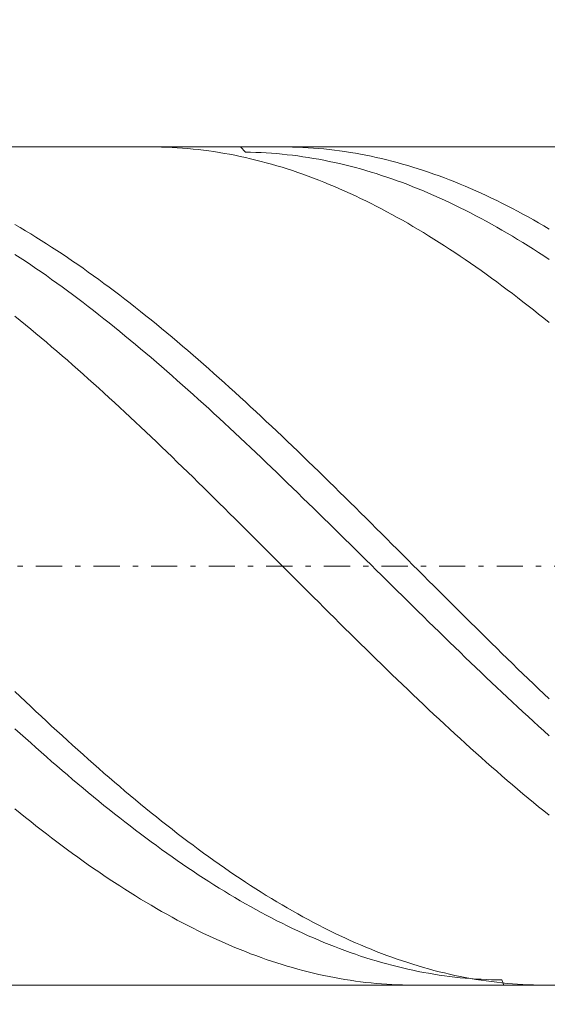
# Model space of a CAD drawing. Units: millimetres. Extents: x -135 to 143, y -100 to 100.
# Drawn here: x -28 to -18, y -3 to 16 of the extents above; entities that cross this region are included whole.
import ezdxf

# ---------------------------------------------------------------- set-up
doc = ezdxf.new("R2010")
doc.units = ezdxf.units.MM
doc.header["$MEASUREMENT"] = 0
doc.linetypes.add('DASHDOT', pattern=[1, 0.5, -0.25, 0, -0.25])
doc.layers.get('0').update_dxf_attribs({"lineweight": 0})
doc.layers.add('Bemassung', color=7, linetype='Continuous', lineweight=0)
doc.layers.add('Geo', color=7, linetype='Continuous', lineweight=0)
doc.styles.get("Standard").update_dxf_attribs({"font": 'Arial'})
doc.dimstyles.new('BEM-ISBE', dxfattribs={"dimtxt": 2.5, "dimasz": 2.5, "dimexe": 1.25, "dimexo": 0.625, "dimtad": 1, "dimdec": 3, "dimzin": 0, "dimdsep": 46, "dimtxsty": 'Standard', "dimblk": 'VDDIM_DEFAULT', "dimcen": 0.09, "dimadec": 3, "dimazin": 0, "dimtol": 1, "dimtm": 1e-09, "dimtfac": 0.5, "dimtdec": 3, "dimtmove": 0, "dimatfit": 3, "dimfxl": 1, "dimtolj": 1, "dimtzin": 0, "dimarcsym": 0})

# ---------------------------------------------------------------- blocks, each defined once
blk = doc.blocks.new('VDDIM_DEFAULT')
at = {"linetype": 'Continuous'}
blk.add_hatch(color=0, dxfattribs=at).paths.add_polyline_path([(0, 0), (-1, -0.1665), (-1, 0.1665)], flags=0)
at = {"color": 0, "linetype": 'Continuous'}
blk.add_lwpolyline([(0, 0), (-1, -0.1665), (-1, 0.1665), (0, 0)], dxfattribs=at)
blk = doc.blocks.new('*D6')
at = {"layer": 'Bemassung', "color": 0, "lineweight": -2}
for p, q in [((-42.68, -14.354), (-42.68, 50.646)), ((2.32, 13.246), (2.32, 27.646)), ((-42.68, 25.646), (2.32, 25.646))]:
    blk.add_line(p, q, dxfattribs=at)
at = {"layer": 'Bemassung', "color": 0}
for p in [(2.32, 13.246), (-42.68, -14.354)]:
    blk.add_point(p, dxfattribs=at)
at = {"layer": 'Bemassung', "color": 0, "lineweight": -2, "xscale": 2.5, "yscale": 2.5, "zscale": 2.5, "rotation": 180}
blk.add_blockref('VDDIM_DEFAULT', (-42.68, 25.646), dxfattribs=at)
at = {"layer": 'Bemassung', "color": 0, "lineweight": -2, "xscale": 2.5, "yscale": 2.5, "zscale": 2.5}
blk.add_blockref('VDDIM_DEFAULT', (2.32, 25.646), dxfattribs=at)
at = {"layer": 'Bemassung', "color": 0, "insert": (-18.942, 26.313), "char_height": 2.5, "attachment_point": 8}
blk.add_mtext('45', dxfattribs=at)
blk = doc.blocks.new('*D7')
at = {"layer": 'Bemassung', "color": 0, "lineweight": -2}
for p, q in [((-42.68, -14.354), (-42.68, 50.646)), ((3.32, 13.646), (3.32, 35.646)), ((-42.68, 33.646), (3.32, 33.646))]:
    blk.add_line(p, q, dxfattribs=at)
at = {"layer": 'Bemassung', "color": 0}
for p in [(3.32, 13.646), (-42.68, -14.354)]:
    blk.add_point(p, dxfattribs=at)
at = {"layer": 'Bemassung', "color": 0, "lineweight": -2, "xscale": 2.5, "yscale": 2.5, "zscale": 2.5, "rotation": 180}
blk.add_blockref('VDDIM_DEFAULT', (-42.68, 33.646), dxfattribs=at)
at = {"layer": 'Bemassung', "color": 0, "lineweight": -2, "xscale": 2.5, "yscale": 2.5, "zscale": 2.5}
blk.add_blockref('VDDIM_DEFAULT', (3.32, 33.646), dxfattribs=at)
at = {"layer": 'Bemassung', "color": 0, "insert": (-19.68, 34.313), "char_height": 2.5, "attachment_point": 8}
blk.add_mtext('46', dxfattribs=at)
blk = doc.blocks.new('*D9')
at = {"layer": 'Bemassung', "color": 0, "lineweight": -2}
for p, q in [((-42.68, -14.354), (-42.68, 50.646)), ((-7.68, -1.954), (-7.68, -14.354)), ((-7.68, -12.354), (-42.68, -12.354))]:
    blk.add_line(p, q, dxfattribs=at)
at = {"layer": 'Bemassung', "color": 0}
for p in [(-7.68, -1.954), (-42.68, -14.354)]:
    blk.add_point(p, dxfattribs=at)
at = {"layer": 'Bemassung', "color": 0, "lineweight": -2, "xscale": 2.5, "yscale": 2.5, "zscale": 2.5, "rotation": 180}
blk.add_blockref('VDDIM_DEFAULT', (-42.68, -12.354), dxfattribs=at)
at = {"layer": 'Bemassung', "color": 0, "lineweight": -2, "xscale": 2.5, "yscale": 2.5, "zscale": 2.5}
blk.add_blockref('VDDIM_DEFAULT', (-7.68, -12.354), dxfattribs=at)
at = {"layer": 'Bemassung', "color": 0, "insert": (-25.18, -11.687), "char_height": 2.5, "attachment_point": 8}
blk.add_mtext('35', dxfattribs=at)
blk = doc.blocks.new('*D10')
at = {"layer": 'Bemassung', "color": 0, "lineweight": -2}
for p, q in [((-42.68, -14.354), (-42.68, 50.646)), ((50.32, 12.946), (50.32, 50.646)), ((50.32, 48.646), (-42.68, 48.646))]:
    blk.add_line(p, q, dxfattribs=at)
at = {"layer": 'Bemassung', "color": 0}
for p in [(50.32, 12.946), (-42.68, -14.354)]:
    blk.add_point(p, dxfattribs=at)
at = {"layer": 'Bemassung', "color": 0, "lineweight": -2, "xscale": 2.5, "yscale": 2.5, "zscale": 2.5, "rotation": 180}
blk.add_blockref('VDDIM_DEFAULT', (-42.68, 48.646), dxfattribs=at)
at = {"layer": 'Bemassung', "color": 0, "lineweight": -2, "xscale": 2.5, "yscale": 2.5, "zscale": 2.5}
blk.add_blockref('VDDIM_DEFAULT', (50.32, 48.646), dxfattribs=at)
at = {"layer": 'Bemassung', "color": 0, "insert": (3.82, 49.313), "char_height": 2.5, "attachment_point": 8}
blk.add_mtext('93', dxfattribs=at)

msp = doc.modelspace()

# ---------------------------------------------------------------- linework, layer by layer
at = {"layer": 'Geo'}
for p, q in [((-42.3304, 13.6461), (-7.6804, 13.6461)), ((-25.0875, 13.6461), (-25.0804, 13.6461)), ((-25.0804, 13.6461), (-24.9804, 13.6454)), ((-24.9804, 13.6454), (-24.8804, 13.6435)), ((-24.8804, 13.6435), (-24.7804, 13.6402)), ((-24.7804, 13.6402), (-24.6804, 13.6358)), ((-24.6804, 13.6358), (-24.5804, 13.6301)), ((-24.5804, 13.6301), (-24.4804, 13.6231)), ((-24.4804, 13.6231), (-24.3804, 13.6149)), ((-24.3804, 13.6149), (-24.2804, 13.6055)), ((-24.2804, 13.6055), (-24.1804, 13.5948)), ((-24.1804, 13.5948), (-24.0804, 13.5828)), ((-24.0804, 13.5828), (-23.9804, 13.5697)), ((-23.9804, 13.5697), (-23.8804, 13.5552)), ((-23.8804, 13.5552), (-23.7804, 13.5396)), ((-23.7804, 13.5396), (-23.6804, 13.5227)), ((-23.3733, 13.6461), (-23.2804, 13.5461)), ((-23.2804, 13.5461), (-23.1804, 13.5443)), ((-23.1804, 13.5443), (-23.0804, 13.5413)), ((-23.0804, 13.5413), (-22.9804, 13.5371)), ((-22.9804, 13.5371), (-22.8804, 13.5316)), ((-22.8804, 13.5316), (-22.7804, 13.5249)), ((-22.5742, 13.6461), (-22.4804, 13.6456)), ((-22.4804, 13.6456), (-22.3804, 13.6438)), ((-22.3804, 13.6438), (-22.2804, 13.6407)), ((-22.2804, 13.6407), (-22.1804, 13.6364)), ((-22.1804, 13.6364), (-22.0804, 13.6309)), ((-22.0804, 13.6309), (-21.9804, 13.6241)), ((-21.9804, 13.6241), (-21.8804, 13.6161)), ((-21.8804, 13.6161), (-21.7804, 13.6068)), ((-21.7804, 13.6068), (-21.6804, 13.5963)), ((-21.6804, 13.5963), (-21.5804, 13.5845)), ((-21.5804, 13.5845), (-21.4804, 13.5715)), ((-21.4804, 13.5715), (-21.3804, 13.5572)), ((-21.3804, 13.5572), (-21.2804, 13.5417)), ((-21.2804, 13.5417), (-21.1804, 13.525)), ((-23.6804, 13.5227), (-23.5804, 13.5046)), ((-23.5804, 13.5046), (-23.4804, 13.4853)), ((-23.4804, 13.4853), (-23.3804, 13.4647)), ((-23.3804, 13.4647), (-23.2804, 13.4429)), ((-23.2804, 13.4429), (-23.1804, 13.4199)), ((-23.1804, 13.4199), (-23.0804, 13.3957)), ((-23.0804, 13.3957), (-22.9804, 13.3703)), ((-22.9804, 13.3703), (-22.8804, 13.3436)), ((-22.8804, 13.3436), (-22.7804, 13.3158)), ((-22.7804, 13.5249), (-22.6804, 13.517)), ((-22.6804, 13.517), (-22.5804, 13.5078)), ((-22.5804, 13.5078), (-22.4804, 13.4974)), ((-22.4804, 13.4974), (-22.3804, 13.4858)), ((-22.3804, 13.4858), (-22.2804, 13.473)), ((-22.2804, 13.473), (-22.1804, 13.4589)), ((-22.1804, 13.4589), (-22.0804, 13.4437)), ((-22.0804, 13.4437), (-21.9804, 13.4272)), ((-21.9804, 13.4272), (-21.8804, 13.4094)), ((-21.8804, 13.4094), (-21.7804, 13.3905)), ((-21.7804, 13.3905), (-21.6804, 13.3704)), ((-21.6804, 13.3704), (-21.5804, 13.349)), ((-21.5804, 13.349), (-21.4804, 13.3265)), ((-21.1804, 13.525), (-21.0804, 13.5071)), ((-21.0804, 13.5071), (-20.9804, 13.4879)), ((-20.9804, 13.4879), (-20.8804, 13.4675)), ((-20.8804, 13.4675), (-20.7804, 13.4459)), ((-20.7804, 13.4459), (-20.6804, 13.423)), ((-20.6804, 13.423), (-20.5804, 13.399)), ((-20.5804, 13.399), (-20.4804, 13.3737)), ((-20.4804, 13.3737), (-20.3804, 13.3472)), ((-20.3804, 13.3472), (-20.2804, 13.3195)), ((-22.7804, 13.3158), (-22.6804, 13.2867)), ((-22.6804, 13.2867), (-22.5804, 13.2565)), ((-22.5804, 13.2565), (-22.4804, 13.2251)), ((-22.4804, 13.2251), (-22.3804, 13.1925)), ((-22.3804, 13.1925), (-22.2804, 13.1587)), ((-22.2804, 13.1587), (-22.1804, 13.1237)), ((-21.4804, 13.3265), (-21.3804, 13.3027)), ((-21.3804, 13.3027), (-21.2804, 13.2778)), ((-21.2804, 13.2778), (-21.1804, 13.2516)), ((-21.1804, 13.2516), (-21.0804, 13.2243)), ((-21.0804, 13.2243), (-20.9804, 13.1958)), ((-20.9804, 13.1958), (-20.8804, 13.1661)), ((-20.8804, 13.1661), (-20.7804, 13.1353)), ((-20.2804, 13.3195), (-20.1804, 13.2907)), ((-20.1804, 13.2907), (-20.0804, 13.2606)), ((-20.0804, 13.2606), (-19.9804, 13.2293)), ((-19.9804, 13.2293), (-19.8804, 13.1969)), ((-19.8804, 13.1969), (-19.7804, 13.1632)), ((-19.7804, 13.1632), (-19.6804, 13.1284)), ((-22.1804, 13.1237), (-22.0804, 13.0876)), ((-22.0804, 13.0876), (-21.9804, 13.0503)), ((-21.9804, 13.0503), (-21.8804, 13.0119)), ((-21.8804, 13.0119), (-21.7804, 12.9723)), ((-21.7804, 12.9723), (-21.6804, 12.9315)), ((-20.7804, 13.1353), (-20.6804, 13.1032)), ((-20.6804, 13.1032), (-20.5804, 13.07)), ((-20.5804, 13.07), (-20.4804, 13.0357)), ((-20.4804, 13.0357), (-20.3804, 13.0001)), ((-20.3804, 13.0001), (-20.2804, 12.9635)), ((-19.6804, 13.1284), (-19.5804, 13.0925)), ((-19.5804, 13.0925), (-19.4804, 13.0553)), ((-19.4804, 13.0553), (-19.3804, 13.017)), ((-19.3804, 13.017), (-19.2804, 12.9776)), ((-19.2804, 12.9776), (-19.1804, 12.937)), ((-21.6804, 12.9315), (-21.5804, 12.8896)), ((-21.5804, 12.8896), (-21.4804, 12.8466)), ((-21.4804, 12.8466), (-21.3804, 12.8025)), ((-21.3804, 12.8025), (-21.2804, 12.7572)), ((-20.2804, 12.9635), (-20.1804, 12.9257)), ((-20.1804, 12.9257), (-20.0804, 12.8867)), ((-20.0804, 12.8867), (-19.9804, 12.8467)), ((-19.9804, 12.8467), (-19.8804, 12.8055)), ((-19.8804, 12.8055), (-19.7804, 12.7631)), ((-19.1804, 12.937), (-19.0804, 12.8953)), ((-19.0804, 12.8953), (-18.9804, 12.8524)), ((-18.9804, 12.8524), (-18.8804, 12.8084)), ((-18.8804, 12.8084), (-18.7804, 12.7633)), ((-21.2804, 12.7572), (-21.1804, 12.7109)), ((-21.1804, 12.7109), (-21.0804, 12.6634)), ((-21.0804, 12.6634), (-20.9804, 12.6148)), ((-20.9804, 12.6148), (-20.8804, 12.5652)), ((-19.7804, 12.7631), (-19.6804, 12.7197)), ((-19.6804, 12.7197), (-19.5804, 12.6752)), ((-19.5804, 12.6752), (-19.4804, 12.6295)), ((-19.4804, 12.6295), (-19.3804, 12.5828)), ((-18.7804, 12.7633), (-18.6804, 12.7171)), ((-18.6804, 12.7171), (-18.5804, 12.6698)), ((-18.5804, 12.6698), (-18.4804, 12.6213)), ((-18.4804, 12.6213), (-18.3804, 12.5718)), ((-20.8804, 12.5652), (-20.7804, 12.5144)), ((-20.7804, 12.5144), (-20.6804, 12.4626)), ((-20.6804, 12.4626), (-20.5804, 12.4098)), ((-20.5804, 12.4098), (-20.4804, 12.3558)), ((-19.3804, 12.5828), (-19.2804, 12.535)), ((-19.2804, 12.535), (-19.1804, 12.4861)), ((-19.1804, 12.4861), (-19.0804, 12.4362)), ((-19.0804, 12.4362), (-18.9804, 12.3851)), ((-18.3804, 12.5718), (-18.2804, 12.5212)), ((-18.2804, 12.5212), (-18.1804, 12.4696)), ((-18.1804, 12.4696), (-18.0804, 12.4168)), ((-18.0804, 12.4168), (-17.9804, 12.363)), ((-20.4804, 12.3558), (-20.3804, 12.3008)), ((-20.3804, 12.3008), (-20.2804, 12.2448)), ((-20.2804, 12.2448), (-20.1804, 12.1878)), ((-18.9804, 12.3851), (-18.8804, 12.3331)), ((-18.8804, 12.3331), (-18.7804, 12.28)), ((-18.7804, 12.28), (-18.6804, 12.2258)), ((-18.6804, 12.2258), (-18.5804, 12.1706)), ((-17.9804, 12.363), (-17.8804, 12.3082)), ((-17.8804, 12.3082), (-17.7804, 12.2523)), ((-17.7804, 12.2523), (-17.6804, 12.1954)), ((-27.6804, 12.1648), (-27.5804, 12.1063)), ((-27.5804, 12.1063), (-27.4804, 12.0468)), ((-27.4804, 12.0468), (-27.3804, 11.9863)), ((-20.1804, 12.1878), (-20.0804, 12.1297)), ((-20.0804, 12.1297), (-19.9804, 12.0706)), ((-19.9804, 12.0706), (-19.8804, 12.0105)), ((-18.5804, 12.1706), (-18.4804, 12.1144)), ((-18.4804, 12.1144), (-18.3804, 12.0572)), ((-18.3804, 12.0572), (-18.2804, 11.999)), ((-17.6804, 12.1954), (-17.5804, 12.1375)), ((-17.5804, 12.1375), (-17.4804, 12.0785)), ((-27.3804, 11.9863), (-27.2804, 11.9248)), ((-27.2804, 11.9248), (-27.1804, 11.8624)), ((-27.1804, 11.8624), (-27.0804, 11.7989)), ((-19.8804, 12.0105), (-19.7804, 11.9494)), ((-19.7804, 11.9494), (-19.6804, 11.8874)), ((-19.6804, 11.8874), (-19.5804, 11.8243)), ((-18.2804, 11.999), (-18.1804, 11.9398)), ((-18.1804, 11.9398), (-18.0804, 11.8796)), ((-18.0804, 11.8796), (-17.9804, 11.8185)), ((-27.0804, 11.7989), (-26.9804, 11.7346)), ((-26.9804, 11.7346), (-26.8804, 11.6692)), ((-26.8804, 11.6692), (-26.7804, 11.6029)), ((-19.5804, 11.8243), (-19.4804, 11.7603)), ((-19.4804, 11.7603), (-19.3804, 11.6953)), ((-19.3804, 11.6953), (-19.2804, 11.6294)), ((-17.9804, 11.8185), (-17.8804, 11.7563)), ((-17.8804, 11.7563), (-17.7804, 11.6933)), ((-17.7804, 11.6933), (-17.6804, 11.6292)), ((-27.6804, 11.5949), (-27.5804, 11.5294)), ((-27.5804, 11.5294), (-27.4804, 11.463)), ((-26.7804, 11.6029), (-26.6804, 11.5357)), ((-26.6804, 11.5357), (-26.5804, 11.4676)), ((-26.5804, 11.4676), (-26.4804, 11.3985)), ((-19.2804, 11.6294), (-19.1804, 11.5626)), ((-19.1804, 11.5626), (-19.0804, 11.4948)), ((-19.0804, 11.4948), (-18.9804, 11.4261)), ((-17.6804, 11.6292), (-17.5804, 11.5643)), ((-17.5804, 11.5643), (-17.4804, 11.4984)), ((-27.4804, 11.463), (-27.3804, 11.3958)), ((-27.3804, 11.3958), (-27.2804, 11.3276)), ((-27.2804, 11.3276), (-27.1804, 11.2585)), ((-26.4804, 11.3985), (-26.3804, 11.3286)), ((-26.3804, 11.3286), (-26.2804, 11.2578)), ((-18.9804, 11.4261), (-18.8804, 11.3566)), ((-18.8804, 11.3566), (-18.7804, 11.2861)), ((-18.7804, 11.2861), (-18.6804, 11.2147)), ((-27.1804, 11.2585), (-27.0804, 11.1886)), ((-27.0804, 11.1886), (-26.9804, 11.1178)), ((-26.9804, 11.1178), (-26.8804, 11.0461)), ((-26.2804, 11.2578), (-26.1804, 11.1861)), ((-26.1804, 11.1861), (-26.0804, 11.1135)), ((-26.0804, 11.1135), (-25.9804, 11.0401)), ((-18.6804, 11.2147), (-18.5804, 11.1425)), ((-18.5804, 11.1425), (-18.4804, 11.0694)), ((-26.8804, 11.0461), (-26.7804, 10.9736)), ((-26.7804, 10.9736), (-26.6804, 10.9003)), ((-25.9804, 11.0401), (-25.8804, 10.9658)), ((-25.8804, 10.9658), (-25.7804, 10.8907)), ((-18.4804, 11.0694), (-18.3804, 10.9955)), ((-18.3804, 10.9955), (-18.2804, 10.9207)), ((-18.2804, 10.9207), (-18.1804, 10.8451)), ((-26.6804, 10.9003), (-26.5804, 10.8261)), ((-26.5804, 10.8261), (-26.4804, 10.7511)), ((-26.4804, 10.7511), (-26.3804, 10.6754)), ((-25.7804, 10.8907), (-25.6804, 10.8148)), ((-25.6804, 10.8148), (-25.5804, 10.738)), ((-25.5804, 10.738), (-25.4804, 10.6605)), ((-18.1804, 10.8451), (-18.0804, 10.7687)), ((-18.0804, 10.7687), (-17.9804, 10.6915)), ((-26.3804, 10.6754), (-26.2804, 10.5988)), ((-26.2804, 10.5988), (-26.1804, 10.5215)), ((-25.4804, 10.6605), (-25.3804, 10.5822)), ((-25.3804, 10.5822), (-25.2804, 10.5031)), ((-17.9804, 10.6915), (-17.8804, 10.6135)), ((-17.8804, 10.6135), (-17.7804, 10.5347)), ((-17.7804, 10.5347), (-17.6804, 10.4552)), ((-27.6804, 10.4126), (-27.5804, 10.3319)), ((-26.1804, 10.5215), (-26.0804, 10.4434)), ((-26.0804, 10.4434), (-25.9804, 10.3646)), ((-25.9804, 10.3646), (-25.8804, 10.285)), ((-25.2804, 10.5031), (-25.1804, 10.4233)), ((-25.1804, 10.4233), (-25.0804, 10.3427)), ((-25.0804, 10.3427), (-24.9804, 10.2614)), ((-17.6804, 10.4552), (-17.5804, 10.3749)), ((-17.5804, 10.3749), (-17.4804, 10.2938)), ((-27.5804, 10.3319), (-27.4804, 10.2505)), ((-27.4804, 10.2505), (-27.3804, 10.1684)), ((-27.3804, 10.1684), (-27.2804, 10.0855)), ((-25.8804, 10.285), (-25.7804, 10.2047)), ((-25.7804, 10.2047), (-25.6804, 10.1237)), ((-24.9804, 10.2614), (-24.8804, 10.1793)), ((-24.8804, 10.1793), (-24.7804, 10.0966)), ((-27.2804, 10.0855), (-27.1804, 10.002)), ((-27.1804, 10.002), (-27.0804, 9.9178)), ((-25.6804, 10.1237), (-25.5804, 10.042)), ((-25.5804, 10.042), (-25.4804, 9.9596)), ((-24.7804, 10.0966), (-24.6804, 10.0131)), ((-24.6804, 10.0131), (-24.5804, 9.929)), ((-27.0804, 9.9178), (-26.9804, 9.8329)), ((-26.9804, 9.8329), (-26.8804, 9.7474)), ((-25.4804, 9.9596), (-25.3804, 9.8765)), ((-25.3804, 9.8765), (-25.2804, 9.7927)), ((-25.2804, 9.7927), (-25.1804, 9.7084)), ((-24.5804, 9.929), (-24.4804, 9.8442)), ((-24.4804, 9.8442), (-24.3804, 9.7588)), ((-26.8804, 9.7474), (-26.7804, 9.6612)), ((-26.7804, 9.6612), (-26.6804, 9.5744)), ((-25.1804, 9.7084), (-25.0804, 9.6233)), ((-25.0804, 9.6233), (-24.9804, 9.5377)), ((-24.3804, 9.7588), (-24.2804, 9.6727)), ((-24.2804, 9.6727), (-24.1804, 9.586)), ((-24.1804, 9.586), (-24.0804, 9.4986)), ((-26.6804, 9.5744), (-26.5804, 9.487)), ((-26.5804, 9.487), (-26.4804, 9.399)), ((-26.4804, 9.399), (-26.3804, 9.3104)), ((-24.9804, 9.5377), (-24.8804, 9.4515)), ((-24.8804, 9.4515), (-24.7804, 9.3646)), ((-24.0804, 9.4986), (-23.9804, 9.4107)), ((-23.9804, 9.4107), (-23.8804, 9.3221)), ((-26.3804, 9.3104), (-26.2804, 9.2212)), ((-26.2804, 9.2212), (-26.1804, 9.1314)), ((-24.7804, 9.3646), (-24.6804, 9.2772)), ((-24.6804, 9.2772), (-24.5804, 9.1892)), ((-23.8804, 9.3221), (-23.7804, 9.233)), ((-23.7804, 9.233), (-23.6804, 9.1434)), ((-26.1804, 9.1314), (-26.0804, 9.0412)), ((-26.0804, 9.0412), (-25.9804, 8.9503)), ((-24.5804, 9.1892), (-24.4804, 9.1007)), ((-24.4804, 9.1007), (-24.3804, 9.0116)), ((-23.6804, 9.1434), (-23.5804, 9.0532)), ((-23.5804, 9.0532), (-23.4804, 8.9624)), ((-25.9804, 8.9503), (-25.8804, 8.859)), ((-25.8804, 8.859), (-25.7804, 8.7672)), ((-24.3804, 9.0116), (-24.2804, 8.922)), ((-24.2804, 8.922), (-24.1804, 8.8319)), ((-23.4804, 8.9624), (-23.3804, 8.8712)), ((-23.3804, 8.8712), (-23.2804, 8.7794)), ((-25.7804, 8.7672), (-25.6804, 8.6749)), ((-25.6804, 8.6749), (-25.5804, 8.5821)), ((-24.1804, 8.8319), (-24.0804, 8.7412)), ((-24.0804, 8.7412), (-23.9804, 8.6501)), ((-23.9804, 8.6501), (-23.8804, 8.5586)), ((-23.2804, 8.7794), (-23.1804, 8.6872)), ((-23.1804, 8.6872), (-23.0804, 8.5944)), ((-25.5804, 8.5821), (-25.4804, 8.4888)), ((-25.4804, 8.4888), (-25.3804, 8.3951)), ((-23.8804, 8.5586), (-23.7804, 8.4665)), ((-23.7804, 8.4665), (-23.6804, 8.3741)), ((-23.0804, 8.5944), (-22.9804, 8.5012)), ((-22.9804, 8.5012), (-22.8804, 8.4076)), ((-25.3804, 8.3951), (-25.2804, 8.301)), ((-25.2804, 8.301), (-25.1804, 8.2065)), ((-23.6804, 8.3741), (-23.5804, 8.2812)), ((-23.5804, 8.2812), (-23.4804, 8.1879)), ((-22.8804, 8.4076), (-22.7804, 8.3135)), ((-22.7804, 8.3135), (-22.6804, 8.2191)), ((-25.1804, 8.2065), (-25.0804, 8.1115)), ((-25.0804, 8.1115), (-24.9804, 8.0162)), ((-23.4804, 8.1879), (-23.3804, 8.0942)), ((-23.3804, 8.0942), (-23.2804, 8.0001)), ((-22.6804, 8.2191), (-22.5804, 8.1242)), ((-22.5804, 8.1242), (-22.4804, 8.0289)), ((-24.9804, 8.0162), (-24.8804, 7.9205)), ((-24.8804, 7.9205), (-24.7804, 7.8245)), ((-23.2804, 8.0001), (-23.1804, 7.9056)), ((-23.1804, 7.9056), (-23.0804, 7.8108)), ((-22.4804, 8.0289), (-22.3804, 7.9332)), ((-22.3804, 7.9332), (-22.2804, 7.8372)), ((-24.7804, 7.8245), (-24.6804, 7.7281)), ((-24.6804, 7.7281), (-24.5804, 7.6314)), ((-23.0804, 7.8108), (-22.9804, 7.7157)), ((-22.9804, 7.7157), (-22.8804, 7.6202)), ((-22.2804, 7.8372), (-22.1804, 7.7409)), ((-22.1804, 7.7409), (-22.0804, 7.6442)), ((-24.5804, 7.6314), (-24.4804, 7.5343)), ((-24.4804, 7.5343), (-24.3804, 7.437)), ((-22.8804, 7.6202), (-22.7804, 7.5245)), ((-22.7804, 7.5245), (-22.6804, 7.4284)), ((-22.0804, 7.6442), (-21.9804, 7.5472)), ((-21.9804, 7.5472), (-21.8804, 7.45)), ((-24.3804, 7.437), (-24.2804, 7.3394)), ((-24.2804, 7.3394), (-24.1804, 7.2416)), ((-22.6804, 7.4284), (-22.5804, 7.332)), ((-22.5804, 7.332), (-22.4804, 7.2354)), ((-21.8804, 7.45), (-21.7804, 7.3524)), ((-21.7804, 7.3524), (-21.6804, 7.2546)), ((-24.1804, 7.2416), (-24.0804, 7.1435)), ((-24.0804, 7.1435), (-23.9804, 7.0451)), ((-22.4804, 7.2354), (-22.3804, 7.1386)), ((-21.6804, 7.2546), (-21.5804, 7.1565)), ((-21.5804, 7.1565), (-21.4804, 7.0582)), ((-23.9804, 7.0451), (-23.8804, 6.9465)), ((-22.3804, 7.1386), (-22.2804, 7.0415)), ((-22.2804, 7.0415), (-22.1804, 6.9442)), ((-21.4804, 7.0582), (-21.3804, 6.9596)), ((-21.3804, 6.9596), (-21.2804, 6.8609)), ((-23.8804, 6.9465), (-23.7804, 6.8478)), ((-23.7804, 6.8478), (-23.6804, 6.7488)), ((-22.1804, 6.9442), (-22.0804, 6.8467)), ((-22.0804, 6.8467), (-21.9804, 6.749)), ((-21.2804, 6.8609), (-21.1804, 6.762)), ((-23.6804, 6.7488), (-23.5804, 6.6497)), ((-23.5804, 6.6497), (-23.4804, 6.5504)), ((-21.9804, 6.749), (-21.8804, 6.6511)), ((-21.8804, 6.6511), (-21.7804, 6.5531)), ((-21.1804, 6.762), (-21.0804, 6.6629)), ((-21.0804, 6.6629), (-20.9804, 6.5636)), ((-23.4804, 6.5504), (-23.3804, 6.451)), ((-23.3804, 6.451), (-23.2804, 6.3514)), ((-21.7804, 6.5531), (-21.6804, 6.4549)), ((-21.6804, 6.4549), (-21.5804, 6.3566)), ((-20.9804, 6.5636), (-20.8804, 6.4642)), ((-20.8804, 6.4642), (-20.7804, 6.3646)), ((-23.2804, 6.3514), (-23.1804, 6.2518)), ((-23.1804, 6.2518), (-23.0804, 6.152)), ((-21.5804, 6.3566), (-21.4804, 6.2582)), ((-21.4804, 6.2582), (-21.3804, 6.1597)), ((-20.7804, 6.3646), (-20.6804, 6.265)), ((-20.6804, 6.265), (-20.5804, 6.1652)), ((-23.0804, 6.152), (-22.9804, 6.0522)), ((-22.9804, 6.0522), (-22.8804, 5.9523)), ((-21.3804, 6.1597), (-21.2804, 6.0611)), ((-21.2804, 6.0611), (-21.1804, 5.9624)), ((-20.5804, 6.1652), (-20.4804, 6.0654)), ((-20.4804, 6.0654), (-20.3804, 5.9655)), ((-22.8804, 5.9523), (-22.7804, 5.8523)), ((-22.7804, 5.8523), (-22.6804, 5.7523)), ((-21.1804, 5.9624), (-21.0804, 5.8637)), ((-21.0804, 5.8637), (-20.9804, 5.765)), ((-20.3804, 5.9655), (-20.2804, 5.8656)), ((-20.2804, 5.8656), (-20.1804, 5.7656)), ((-22.6804, 5.7523), (-22.5804, 5.6523)), ((-22.5804, 5.6523), (-22.4804, 5.5523)), ((-20.9804, 5.765), (-20.8804, 5.6663)), ((-20.8804, 5.6663), (-20.7804, 5.5675)), ((-20.1804, 5.7656), (-20.0804, 5.6656)), ((-20.0804, 5.6656), (-19.9804, 5.5656)), ((-22.4804, 5.5523), (-22.3804, 5.4524)), ((-22.3804, 5.4524), (-22.2804, 5.3524)), ((-20.7804, 5.5675), (-20.6804, 5.4688)), ((-20.6804, 5.4688), (-20.5804, 5.37)), ((-19.9804, 5.5656), (-19.8804, 5.4656)), ((-19.8804, 5.4656), (-19.7804, 5.3657)), ((-22.2804, 5.3524), (-22.1804, 5.2525)), ((-20.5804, 5.37), (-20.4804, 5.2714)), ((-20.4804, 5.2714), (-20.3804, 5.1728)), ((-19.7804, 5.3657), (-19.6804, 5.2658)), ((-19.6804, 5.2658), (-19.5804, 5.1659)), ((-22.1804, 5.2525), (-22.0804, 5.1526)), ((-22.0804, 5.1526), (-21.9804, 5.0529)), ((-20.3804, 5.1728), (-20.2804, 5.0742)), ((-19.5804, 5.1659), (-19.4804, 5.0661)), ((-21.9804, 5.0529), (-21.8804, 4.9532)), ((-21.8804, 4.9532), (-21.7804, 4.8536)), ((-20.2804, 5.0742), (-20.1804, 4.9758)), ((-20.1804, 4.9758), (-20.0804, 4.8774)), ((-19.4804, 5.0661), (-19.3804, 4.9664)), ((-19.3804, 4.9664), (-19.2804, 4.8668)), ((-21.7804, 4.8536), (-21.6804, 4.7542)), ((-21.6804, 4.7542), (-21.5804, 4.6549)), ((-20.0804, 4.8774), (-19.9804, 4.7792)), ((-19.9804, 4.7792), (-19.8804, 4.6811)), ((-19.2804, 4.8668), (-19.1804, 4.7674)), ((-19.1804, 4.7674), (-19.0804, 4.6681)), ((-21.5804, 4.6549), (-21.4804, 4.5557)), ((-21.4804, 4.5557), (-21.3804, 4.4568)), ((-19.8804, 4.6811), (-19.7804, 4.5832)), ((-19.7804, 4.5832), (-19.6804, 4.4854)), ((-19.0804, 4.6681), (-18.9804, 4.5689)), ((-18.9804, 4.5689), (-18.8804, 4.4699)), ((-21.3804, 4.4568), (-21.2804, 4.358)), ((-21.2804, 4.358), (-21.1804, 4.2594)), ((-19.6804, 4.4854), (-19.5804, 4.3878)), ((-19.5804, 4.3878), (-19.4804, 4.2904)), ((-18.8804, 4.4699), (-18.7804, 4.3711)), ((-18.7804, 4.3711), (-18.6804, 4.2724)), ((-21.1804, 4.2594), (-21.0804, 4.161)), ((-21.0804, 4.161), (-20.9804, 4.0629)), ((-19.4804, 4.2904), (-19.3804, 4.1932)), ((-19.3804, 4.1932), (-19.2804, 4.0963)), ((-18.6804, 4.2724), (-18.5804, 4.174)), ((-18.5804, 4.174), (-18.4804, 4.0759)), ((-20.9804, 4.0629), (-20.8804, 3.965)), ((-20.8804, 3.965), (-20.7804, 3.8673)), ((-19.2804, 4.0963), (-19.1804, 3.9996)), ((-19.1804, 3.9996), (-19.0804, 3.9031)), ((-18.4804, 4.0759), (-18.3804, 3.9779)), ((-18.3804, 3.9779), (-18.2804, 3.8803)), ((-20.7804, 3.8673), (-20.6804, 3.77)), ((-20.6804, 3.77), (-20.5804, 3.6729)), ((-19.0804, 3.9031), (-18.9804, 3.8069)), ((-18.9804, 3.8069), (-18.8804, 3.711)), ((-18.2804, 3.8803), (-18.1804, 3.7829)), ((-18.1804, 3.7829), (-18.0804, 3.6858)), ((-20.5804, 3.6729), (-20.4804, 3.5762)), ((-20.4804, 3.5762), (-20.3804, 3.4797)), ((-18.8804, 3.711), (-18.7804, 3.6154)), ((-18.7804, 3.6154), (-18.6804, 3.5202)), ((-18.0804, 3.6858), (-17.9804, 3.589)), ((-17.9804, 3.589), (-17.8804, 3.4925)), ((-20.3804, 3.4797), (-20.2804, 3.3836)), ((-20.2804, 3.3836), (-20.1804, 3.2879)), ((-18.6804, 3.5202), (-18.5804, 3.4252)), ((-18.5804, 3.4252), (-18.4804, 3.3306)), ((-17.8804, 3.4925), (-17.7804, 3.3964)), ((-17.7804, 3.3964), (-17.6804, 3.3006)), ((-27.6804, 3.2499), (-27.5804, 3.1547)), ((-20.1804, 3.2879), (-20.0804, 3.1925)), ((-18.4804, 3.3306), (-18.3804, 3.2364)), ((-18.3804, 3.2364), (-18.2804, 3.1425)), ((-17.6804, 3.3006), (-17.5804, 3.2052)), ((-17.5804, 3.2052), (-17.4804, 3.1101)), ((-27.5804, 3.1547), (-27.4804, 3.0598)), ((-27.4804, 3.0598), (-27.3804, 2.9654)), ((-20.0804, 3.1925), (-19.9804, 3.0975)), ((-19.9804, 3.0975), (-19.8804, 3.003)), ((-18.2804, 3.1425), (-18.1804, 3.0491)), ((-18.1804, 3.0491), (-18.0804, 2.956)), ((-27.3804, 2.9654), (-27.2804, 2.8714)), ((-27.2804, 2.8714), (-27.1804, 2.7778)), ((-19.8804, 3.003), (-19.7804, 2.9088)), ((-19.7804, 2.9088), (-19.6804, 2.815)), ((-18.0804, 2.956), (-17.9804, 2.8634)), ((-17.9804, 2.8634), (-17.8804, 2.7711)), ((-27.1804, 2.7778), (-27.0804, 2.6847)), ((-27.0804, 2.6847), (-26.9804, 2.592)), ((-19.6804, 2.815), (-19.5804, 2.7217)), ((-19.5804, 2.7217), (-19.4804, 2.6289)), ((-17.8804, 2.7711), (-17.7804, 2.6794)), ((-17.7804, 2.6794), (-17.6804, 2.5881)), ((-27.6804, 2.5398), (-27.5804, 2.4493)), ((-27.5804, 2.4493), (-27.4804, 2.3592)), ((-26.9804, 2.592), (-26.8804, 2.4998)), ((-26.8804, 2.4998), (-26.7804, 2.4082)), ((-19.4804, 2.6289), (-19.3804, 2.5365)), ((-19.3804, 2.5365), (-19.2804, 2.4446)), ((-19.2804, 2.4446), (-19.1804, 2.3532)), ((-17.6804, 2.5881), (-17.5804, 2.4973)), ((-17.5804, 2.4973), (-17.4804, 2.407)), ((-27.4804, 2.3592), (-27.3804, 2.2697)), ((-27.3804, 2.2697), (-27.2804, 2.1806)), ((-26.7804, 2.4082), (-26.6804, 2.317)), ((-26.6804, 2.317), (-26.5804, 2.2263)), ((-19.1804, 2.3532), (-19.0804, 2.2623)), ((-19.0804, 2.2623), (-18.9804, 2.172)), ((-27.2804, 2.1806), (-27.1804, 2.0922)), ((-27.1804, 2.0922), (-27.0804, 2.0042)), ((-26.5804, 2.2263), (-26.4804, 2.1362)), ((-26.4804, 2.1362), (-26.3804, 2.0466)), ((-18.9804, 2.172), (-18.8804, 2.0822)), ((-18.8804, 2.0822), (-18.7804, 1.9929)), ((-27.0804, 2.0042), (-26.9804, 1.9169)), ((-26.9804, 1.9169), (-26.8804, 1.8301)), ((-26.3804, 2.0466), (-26.2804, 1.9576)), ((-26.2804, 1.9576), (-26.1804, 1.8691)), ((-18.7804, 1.9929), (-18.6804, 1.9043)), ((-18.6804, 1.9043), (-18.5804, 1.8162)), ((-26.8804, 1.8301), (-26.7804, 1.744)), ((-26.7804, 1.744), (-26.6804, 1.6584)), ((-26.1804, 1.8691), (-26.0804, 1.7813)), ((-26.0804, 1.7813), (-25.9804, 1.694)), ((-25.9804, 1.694), (-25.8804, 1.6074)), ((-18.5804, 1.8162), (-18.4804, 1.7287)), ((-18.4804, 1.7287), (-18.3804, 1.6418)), ((-26.6804, 1.6584), (-26.5804, 1.5735)), ((-26.5804, 1.5735), (-26.4804, 1.4891)), ((-25.8804, 1.6074), (-25.7804, 1.5214)), ((-25.7804, 1.5214), (-25.6804, 1.436)), ((-18.3804, 1.6418), (-18.2804, 1.5555)), ((-18.2804, 1.5555), (-18.1804, 1.4699)), ((-26.4804, 1.4891), (-26.3804, 1.4055)), ((-26.3804, 1.4055), (-26.2804, 1.3225)), ((-26.2804, 1.3225), (-26.1804, 1.2402)), ((-25.6804, 1.436), (-25.5804, 1.3513)), ((-25.5804, 1.3513), (-25.4804, 1.2673)), ((-18.1804, 1.4699), (-18.0804, 1.385)), ((-18.0804, 1.385), (-17.9804, 1.3007)), ((-26.1804, 1.2402), (-26.0804, 1.1586)), ((-26.0804, 1.1586), (-25.9804, 1.0776)), ((-25.4804, 1.2673), (-25.3804, 1.1839)), ((-25.3804, 1.1839), (-25.2804, 1.1013)), ((-17.9804, 1.3007), (-17.8804, 1.217)), ((-17.8804, 1.217), (-17.7804, 1.1341)), ((-17.7804, 1.1341), (-17.6804, 1.0519)), ((-27.6804, 1.0085), (-27.5804, 0.9274)), ((-25.9804, 1.0776), (-25.8804, 0.9974)), ((-25.8804, 0.9974), (-25.7804, 0.9179)), ((-25.2804, 1.1013), (-25.1804, 1.0193)), ((-25.1804, 1.0193), (-25.0804, 0.9381)), ((-17.6804, 1.0519), (-17.5804, 0.9704)), ((-17.5804, 0.9704), (-17.4804, 0.8896)), ((-27.5804, 0.9274), (-27.4804, 0.847)), ((-27.4804, 0.847), (-27.3804, 0.7674)), ((-27.3804, 0.7674), (-27.2804, 0.6885)), ((-25.7804, 0.9179), (-25.6804, 0.8392)), ((-25.6804, 0.8392), (-25.5804, 0.7612)), ((-25.5804, 0.7612), (-25.4804, 0.684)), ((-25.0804, 0.9381), (-24.9804, 0.8577)), ((-24.9804, 0.8577), (-24.8804, 0.7779)), ((-24.8804, 0.7779), (-24.7804, 0.6989)), ((-27.2804, 0.6885), (-27.1804, 0.6104)), ((-27.1804, 0.6104), (-27.0804, 0.5331)), ((-25.4804, 0.684), (-25.3804, 0.6075)), ((-25.3804, 0.6075), (-25.2804, 0.5318)), ((-24.7804, 0.6989), (-24.6804, 0.6208)), ((-24.6804, 0.6208), (-24.5804, 0.5433)), ((-27.0804, 0.5331), (-26.9804, 0.4566)), ((-26.9804, 0.4566), (-26.8804, 0.3809)), ((-26.8804, 0.3809), (-26.7804, 0.306)), ((-25.2804, 0.5318), (-25.1804, 0.457)), ((-25.1804, 0.457), (-25.0804, 0.3829)), ((-25.0804, 0.3829), (-24.9804, 0.3097)), ((-24.5804, 0.5433), (-24.4804, 0.4667)), ((-24.4804, 0.4667), (-24.3804, 0.3909)), ((-24.3804, 0.3909), (-24.2804, 0.3159)), ((-26.7804, 0.306), (-26.6804, 0.232)), ((-26.6804, 0.232), (-26.5804, 0.1588)), ((-24.9804, 0.3097), (-24.8804, 0.2373)), ((-24.8804, 0.2373), (-24.7804, 0.1657)), ((-24.2804, 0.3159), (-24.1804, 0.2418)), ((-24.1804, 0.2418), (-24.0804, 0.1685)), ((-26.5804, 0.1588), (-26.4804, 0.0865)), ((-26.4804, 0.0865), (-26.3804, 0.015)), ((-26.3804, 0.015), (-26.2804, -0.0556)), ((-24.7804, 0.1657), (-24.6804, 0.095)), ((-24.6804, 0.095), (-24.5804, 0.0252)), ((-24.5804, 0.0252), (-24.4804, -0.0438)), ((-24.0804, 0.1685), (-23.9804, 0.096)), ((-23.9804, 0.096), (-23.8804, 0.0244)), ((-23.8804, 0.0244), (-23.7804, -0.0463)), ((-26.2804, -0.0556), (-26.1804, -0.1253)), ((-26.1804, -0.1253), (-26.0804, -0.1941)), ((-24.4804, -0.0438), (-24.3804, -0.1118)), ((-24.3804, -0.1118), (-24.2804, -0.179)), ((-24.2804, -0.179), (-24.1804, -0.2453)), ((-23.7804, -0.0463), (-23.6804, -0.1161)), ((-23.6804, -0.1161), (-23.5804, -0.185)), ((-23.5804, -0.185), (-23.4804, -0.253)), ((-26.0804, -0.1941), (-25.9804, -0.262)), ((-25.9804, -0.262), (-25.8804, -0.3289)), ((-25.8804, -0.3289), (-25.7804, -0.395)), ((-24.1804, -0.2453), (-24.0804, -0.3106)), ((-24.0804, -0.3106), (-23.9804, -0.375)), ((-23.9804, -0.375), (-23.8804, -0.4385)), ((-23.4804, -0.253), (-23.3804, -0.3201)), ((-23.3804, -0.3201), (-23.2804, -0.3862)), ((-25.7804, -0.395), (-25.6804, -0.46)), ((-25.6804, -0.46), (-25.5804, -0.5242)), ((-25.5804, -0.5242), (-25.4804, -0.5873)), ((-23.8804, -0.4385), (-23.7804, -0.501)), ((-23.7804, -0.501), (-23.6804, -0.5625)), ((-23.6804, -0.5625), (-23.5804, -0.6231)), ((-23.2804, -0.3862), (-23.1804, -0.4515)), ((-23.1804, -0.4515), (-23.0804, -0.5157)), ((-23.0804, -0.5157), (-22.9804, -0.579)), ((-25.4804, -0.5873), (-25.3804, -0.6495)), ((-25.3804, -0.6495), (-25.2804, -0.7107)), ((-25.2804, -0.7107), (-25.1804, -0.7709)), ((-23.5804, -0.6231), (-23.4804, -0.6827)), ((-23.4804, -0.6827), (-23.3804, -0.7413)), ((-23.3804, -0.7413), (-23.2804, -0.799)), ((-22.9804, -0.579), (-22.8804, -0.6413)), ((-22.8804, -0.6413), (-22.7804, -0.7027)), ((-22.7804, -0.7027), (-22.6804, -0.763)), ((-25.1804, -0.7709), (-25.0804, -0.8302)), ((-25.0804, -0.8302), (-24.9804, -0.8884)), ((-24.9804, -0.8884), (-24.8804, -0.9455)), ((-23.2804, -0.799), (-23.1804, -0.8556)), ((-23.1804, -0.8556), (-23.0804, -0.9112)), ((-23.0804, -0.9112), (-22.9804, -0.9657)), ((-22.6804, -0.763), (-22.5804, -0.8224)), ((-22.5804, -0.8224), (-22.4804, -0.8807)), ((-22.4804, -0.8807), (-22.3804, -0.938)), ((-22.3804, -0.938), (-22.2804, -0.9943)), ((-24.8804, -0.9455), (-24.7804, -1.0017)), ((-24.7804, -1.0017), (-24.6804, -1.0568)), ((-24.6804, -1.0568), (-24.5804, -1.1109)), ((-24.5804, -1.1109), (-24.4804, -1.1639)), ((-22.9804, -0.9657), (-22.8804, -1.0193)), ((-22.8804, -1.0193), (-22.7804, -1.0718)), ((-22.7804, -1.0718), (-22.6804, -1.1232)), ((-22.6804, -1.1232), (-22.5804, -1.1736)), ((-22.2804, -0.9943), (-22.1804, -1.0495)), ((-22.1804, -1.0495), (-22.0804, -1.1037)), ((-22.0804, -1.1037), (-21.9804, -1.1569)), ((-24.4804, -1.1639), (-24.3804, -1.2158)), ((-24.3804, -1.2158), (-24.2804, -1.2667)), ((-24.2804, -1.2667), (-24.1804, -1.3165)), ((-22.5804, -1.1736), (-22.4804, -1.2229)), ((-22.4804, -1.2229), (-22.3804, -1.2712)), ((-22.3804, -1.2712), (-22.2804, -1.3183)), ((-21.9804, -1.1569), (-21.8804, -1.209)), ((-21.8804, -1.209), (-21.7804, -1.26)), ((-21.7804, -1.26), (-21.6804, -1.3099)), ((-21.6804, -1.3099), (-21.5804, -1.3588)), ((-24.1804, -1.3165), (-24.0804, -1.3652)), ((-24.0804, -1.3652), (-23.9804, -1.4128)), ((-23.9804, -1.4128), (-23.8804, -1.4593)), ((-23.8804, -1.4593), (-23.7804, -1.5047)), ((-22.2804, -1.3183), (-22.1804, -1.3644)), ((-22.1804, -1.3644), (-22.0804, -1.4094)), ((-22.0804, -1.4094), (-21.9804, -1.4533)), ((-21.9804, -1.4533), (-21.8804, -1.4961)), ((-21.8804, -1.4961), (-21.7804, -1.5377)), ((-21.5804, -1.3588), (-21.4804, -1.4065)), ((-21.4804, -1.4065), (-21.3804, -1.4532)), ((-21.3804, -1.4532), (-21.2804, -1.4987)), ((-21.2804, -1.4987), (-21.1804, -1.5431)), ((-23.7804, -1.5047), (-23.6804, -1.5489)), ((-23.6804, -1.5489), (-23.5804, -1.5921)), ((-23.5804, -1.5921), (-23.4804, -1.6341)), ((-23.4804, -1.6341), (-23.3804, -1.675)), ((-23.3804, -1.675), (-23.2804, -1.7147)), ((-21.7804, -1.5377), (-21.6804, -1.5783)), ((-21.6804, -1.5783), (-21.5804, -1.6177)), ((-21.5804, -1.6177), (-21.4804, -1.6559)), ((-21.4804, -1.6559), (-21.3804, -1.6931)), ((-21.1804, -1.5431), (-21.0804, -1.5864)), ((-21.0804, -1.5864), (-20.9804, -1.6286)), ((-20.9804, -1.6286), (-20.8804, -1.6696)), ((-20.8804, -1.6696), (-20.7804, -1.7095)), ((-23.2804, -1.7147), (-23.1804, -1.7533)), ((-23.1804, -1.7533), (-23.0804, -1.7908)), ((-23.0804, -1.7908), (-22.9804, -1.827)), ((-22.9804, -1.827), (-22.8804, -1.8621)), ((-22.8804, -1.8621), (-22.7804, -1.8961)), ((-21.3804, -1.6931), (-21.2804, -1.729)), ((-21.2804, -1.729), (-21.1804, -1.7639)), ((-21.1804, -1.7639), (-21.0804, -1.7976)), ((-21.0804, -1.7976), (-20.9804, -1.8301)), ((-20.9804, -1.8301), (-20.8804, -1.8614)), ((-20.8804, -1.8614), (-20.7804, -1.8916)), ((-20.7804, -1.7095), (-20.6804, -1.7483)), ((-20.6804, -1.7483), (-20.5804, -1.7859)), ((-20.5804, -1.7859), (-20.4804, -1.8223)), ((-20.4804, -1.8223), (-20.3804, -1.8576)), ((-20.3804, -1.8576), (-20.2804, -1.8916)), ((-22.7804, -1.8961), (-22.6804, -1.9288)), ((-22.6804, -1.9288), (-22.5804, -1.9604)), ((-22.5804, -1.9604), (-22.4804, -1.9908)), ((-22.4804, -1.9908), (-22.3804, -2.02)), ((-22.3804, -2.02), (-22.2804, -2.048)), ((-22.2804, -2.048), (-22.1804, -2.0747)), ((-20.7804, -1.8916), (-20.6804, -1.9206)), ((-20.6804, -1.9206), (-20.5804, -1.9484)), ((-20.5804, -1.9484), (-20.4804, -1.975)), ((-20.4804, -1.975), (-20.3804, -2.0004)), ((-20.3804, -2.0004), (-20.2804, -2.0247)), ((-20.2804, -1.8916), (-20.1804, -1.9245)), ((-20.2804, -2.0247), (-20.1804, -2.0477)), ((-20.1804, -1.9245), (-20.0804, -1.9563)), ((-20.1804, -2.0477), (-20.0804, -2.0695)), ((-20.0804, -1.9563), (-19.9804, -1.9868)), ((-19.9804, -1.9868), (-19.8804, -2.0162)), ((-19.8804, -2.0162), (-19.7804, -2.0443)), ((-19.7804, -2.0443), (-19.6804, -2.0713)), ((-22.1804, -2.0747), (-22.0804, -2.1003)), ((-22.0804, -2.1003), (-21.9804, -2.1247)), ((-21.9804, -2.1247), (-21.8804, -2.1478)), ((-21.8804, -2.1478), (-21.7804, -2.1698)), ((-21.7804, -2.1698), (-21.6804, -2.1905)), ((-21.6804, -2.1905), (-21.5804, -2.21)), ((-21.5804, -2.21), (-21.4804, -2.2283)), ((-21.4804, -2.2283), (-21.3804, -2.2453)), ((-21.3804, -2.2453), (-21.2804, -2.2611)), ((-20.0804, -2.0695), (-19.9804, -2.0902)), ((-19.9804, -2.0902), (-19.8804, -2.1096)), ((-19.8804, -2.1096), (-19.7804, -2.1278)), ((-19.7804, -2.1278), (-19.6804, -2.1448)), ((-19.6804, -2.0713), (-19.5804, -2.097)), ((-19.6804, -2.1448), (-19.5804, -2.1606)), ((-19.5804, -2.097), (-19.4804, -2.1215)), ((-19.5804, -2.1606), (-19.4804, -2.1751)), ((-19.4804, -2.1215), (-19.3804, -2.1448)), ((-19.4804, -2.1751), (-19.3804, -2.1885)), ((-19.3804, -2.1448), (-19.2804, -2.1669)), ((-19.3804, -2.1885), (-19.2804, -2.2006)), ((-19.2804, -2.1669), (-19.1804, -2.1878)), ((-19.2804, -2.2006), (-19.1804, -2.2115)), ((-19.1804, -2.1878), (-19.0804, -2.2075)), ((-19.1804, -2.2115), (-19.0804, -2.2211)), ((-19.0804, -2.2075), (-18.9804, -2.2259)), ((-19.0804, -2.2211), (-18.9804, -2.2296)), ((-18.9804, -2.2259), (-18.8804, -2.2431)), ((-18.9804, -2.2296), (-18.8804, -2.2368)), ((-18.8804, -2.2368), (-18.7804, -2.2427)), ((-18.8804, -2.2431), (-18.7804, -2.2591)), ((-18.7804, -2.2427), (-18.6804, -2.2475)), ((-18.6804, -2.2475), (-18.5804, -2.251)), ((-18.5804, -2.251), (-18.4804, -2.2532)), ((-18.4804, -2.2532), (-18.3804, -2.2543)), ((-18.3804, -2.2543), (-18.3468, -2.3539)), ((-42.3304, -2.3539), (-7.6804, -2.3539)), ((-21.2804, -2.2611), (-21.1804, -2.2757)), ((-21.1804, -2.2757), (-21.0804, -2.289)), ((-21.0804, -2.289), (-20.9804, -2.3011)), ((-20.9804, -2.3011), (-20.8804, -2.3119)), ((-20.8804, -2.3119), (-20.7804, -2.3215)), ((-20.7804, -2.3215), (-20.6804, -2.3299)), ((-20.6804, -2.3299), (-20.5804, -2.337)), ((-20.5804, -2.337), (-20.4804, -2.3429)), ((-20.4804, -2.3429), (-20.3804, -2.3475)), ((-20.3804, -2.3475), (-20.2804, -2.3508)), ((-20.2804, -2.3508), (-20.1804, -2.353)), ((-20.1804, -2.353), (-20.0804, -2.3538)), ((-20.0804, -2.3538), (-20.0609, -2.3539)), ((-18.7804, -2.2591), (-18.6804, -2.2738)), ((-18.6804, -2.2738), (-18.5804, -2.2873)), ((-18.5804, -2.2873), (-18.4804, -2.2995)), ((-18.4804, -2.2995), (-18.3804, -2.3106)), ((-18.3804, -2.3106), (-18.2804, -2.3203)), ((-18.2804, -2.3203), (-18.1804, -2.3288)), ((-18.1804, -2.3288), (-18.0804, -2.3361)), ((-18.0804, -2.3361), (-17.9804, -2.3422)), ((-17.9804, -2.3422), (-17.8804, -2.3469)), ((-17.8804, -2.3469), (-17.7804, -2.3505)), ((-17.7804, -2.3505), (-17.6804, -2.3528)), ((-17.6804, -2.3528), (-17.5804, -2.3538)), ((-17.5804, -2.3538), (-17.5477, -2.3539))]:
    msp.add_line(p, q, dxfattribs=at)
at = {"layer": 'Geo', "linetype": 'Dashdot'}
msp.add_line((-42.6804, 5.6461), (50.3196, 5.6461), dxfattribs=at)

# ---------------------------------------------------------------- dimensions: what is measured, and where the dimension line sits
at = {"layer": 'Bemassung'}
for base, p1, p2, text, picture, middle in [((-42.6804, 48.6461), (50.3196, 12.9461), (-42.6804, -14.3539), '93', '*D10', (3.8196, 49.3128)), ((2.3196, 25.6461), (-42.6804, -14.3539), (2.3196, 13.2461), '45', '*D6', (-18.9419, 26.3128)), ((3.3196, 33.6461), (-42.6804, -14.3539), (3.3196, 13.6461), '46', '*D7', (-19.6804, 34.3128)), ((-42.6804, -12.3539), (-7.6804, -1.9539), (-42.6804, -14.3539), '35', '*D9', (-25.1804, -11.6872))]:
    dim = msp.add_linear_dim(base=base, p1=p1, p2=p2, text=text, dimstyle='BEM-ISBE', override={"dimgap": 0.625, "dimlfac": 1, "dimzin": 8, "dimtol": 0, "dimlim": 0, "dimtzin": 8}, dxfattribs=at)
    dim.commit()
    dim.dimension.update_dxf_attribs({"geometry": picture, "text_midpoint": middle})

doc.saveas('drawing.dxf')
